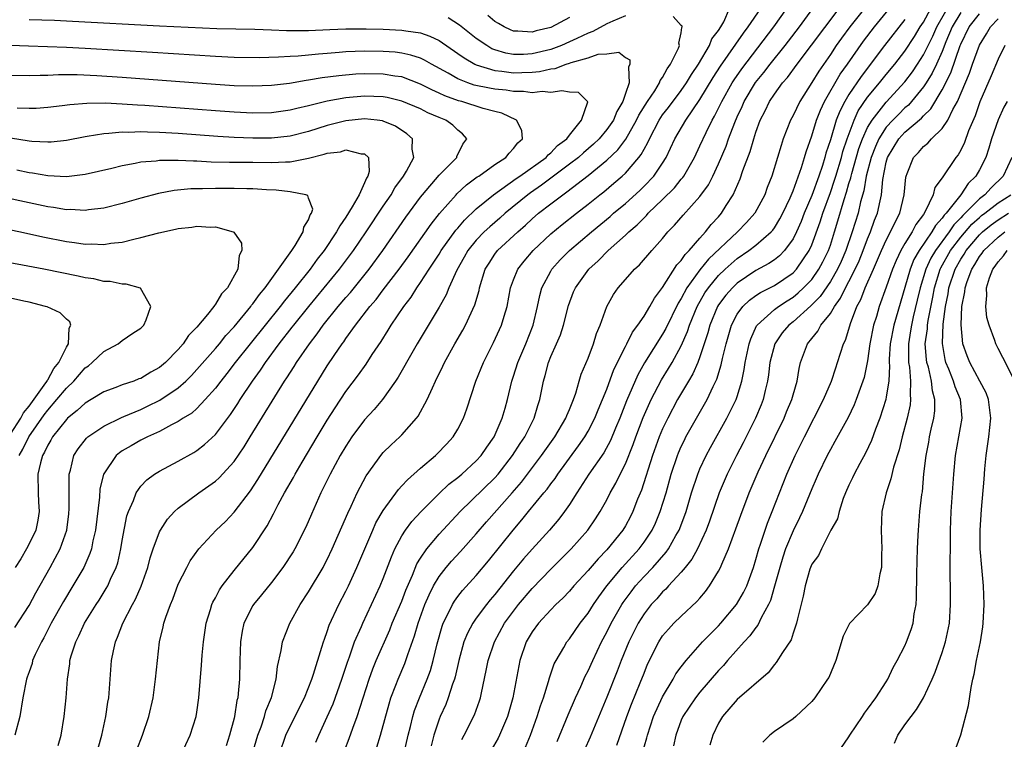
# Model space of a CAD drawing. Units: inches. Extents: x 2628000 to 2631000, y 1497000 to 1500000.
# Drawn here: x 2629738 to 2629844, y 1498283 to 1498360 of the extents above; entities that cross this region are included whole.
import ezdxf

# ---------------------------------------------------------------- set-up
doc = ezdxf.new("R2010")
doc.units = ezdxf.units.IN
doc.header["$MEASUREMENT"] = 0
doc.layers.add('LD26281497_2ft', color=224, linetype='Continuous')

msp = doc.modelspace()

# ---------------------------------------------------------------- linework, layer by layer
at = {"layer": 'LD26281497_2ft'}
for points, elevation in [([(2629829.7, 1498362.3), (2629827.1, 1498359), (2629826.21, 1498357.8), (2629825.64, 1498357), (2629825, 1498356.04), (2629823.75, 1498354.25), (2629823, 1498353.04), (2629821.71, 1498351), (2629821, 1498349.5), (2629820.73, 1498349), (2629819.95, 1498347), (2629819.71, 1498346.29), (2629819.34, 1498345), (2629818.73, 1498343), (2629818.23, 1498341.77), (2629817.95, 1498341), (2629816.89, 1498339), (2629816, 1498338), (2629815.04, 1498337), (2629811.93, 1498334.07), (2629811, 1498332.93), (2629809.6, 1498331), (2629809, 1498329.87), (2629808.67, 1498329.34), (2629807.35, 1498326.65), (2629807, 1498326.02), (2629805.05, 1498322.95), (2629804.34, 1498321.66), (2629803.13, 1498318.87), (2629802.39, 1498317), (2629801.93, 1498315.93), (2629801.39, 1498314.61), (2629800.69, 1498313.31), (2629799.08, 1498311), (2629797.78, 1498309), (2629797, 1498307.76), (2629796.47, 1498307), (2629795.84, 1498306.16), (2629794.84, 1498305), (2629793, 1498302.97), (2629792.08, 1498301.92), (2629791, 1498300.62), (2629789, 1498298.09), (2629788.49, 1498297.51), (2629788.09, 1498297), (2629787, 1498295.55), (2629786.61, 1498295), (2629786.05, 1498293.95), (2629785.67, 1498293), (2629785.12, 1498291), (2629784.74, 1498289.26), (2629784.66, 1498289), (2629784.45, 1498288.45), (2629783.99, 1498287), (2629783.71, 1498286.29), (2629783.11, 1498285), (2629783, 1498284.72), (2629782.44, 1498283), (2629782.16, 1498281.84)], 8208), ([(2629795.69, 1498282.31), (2629796.84, 1498285.16), (2629797.65, 1498287), (2629798.2, 1498288.2), (2629798.69, 1498289.31), (2629799, 1498289.9), (2629799.49, 1498291), (2629800.44, 1498293), (2629801, 1498294.03), (2629801.46, 1498295), (2629802.61, 1498297), (2629802.77, 1498297.23), (2629803.61, 1498298.39), (2629804.1, 1498299), (2629805, 1498300.01), (2629805.95, 1498301), (2629807.38, 1498302.62), (2629807.63, 1498303), (2629808.42, 1498304.41), (2629808.76, 1498305), (2629809.38, 1498306.62), (2629809.51, 1498307), (2629810.11, 1498309), (2629810.77, 1498311), (2629811, 1498311.56), (2629811.67, 1498313), (2629812.14, 1498313.86), (2629813.9, 1498317), (2629814.89, 1498319), (2629815, 1498319.34), (2629815.5, 1498321), (2629815.76, 1498322.24), (2629815.87, 1498323), (2629816.29, 1498325), (2629816.46, 1498325.54), (2629817.09, 1498326.91), (2629817.16, 1498327), (2629819, 1498328.67), (2629819.43, 1498329), (2629820.38, 1498329.62), (2629821, 1498330), (2629821.55, 1498330.45), (2629822.13, 1498331), (2629823, 1498331.9), (2629823.78, 1498333), (2629824.2, 1498333.8), (2629824.79, 1498335), (2629825, 1498335.59), (2629825.46, 1498337), (2629825.82, 1498338.18), (2629826.48, 1498340.48), (2629826.74, 1498341.26), (2629827, 1498342.2), (2629827.19, 1498342.81), (2629827.22, 1498343), (2629827.29, 1498343.29), (2629828.06, 1498345.94), (2629828.45, 1498347), (2629829, 1498348.2), (2629829.47, 1498349), (2629831, 1498350.92), (2629833, 1498353.11), (2629833.81, 1498354.19), (2629834.36, 1498355), (2629835, 1498356), (2629835.99, 1498358.01), (2629836.42, 1498359), (2629838.07, 1498361.93)], 8216), ([(2629765.88, 1498281), (2629766.56, 1498283), (2629767, 1498283.95), (2629768.54, 1498287), (2629769.35, 1498289), (2629769.54, 1498289.54), (2629770.43, 1498292.43), (2629770.58, 1498293), (2629770.69, 1498293.31), (2629771, 1498294.13), (2629771.21, 1498294.79), (2629772.23, 1498297), (2629773, 1498298.45), (2629773.27, 1498299), (2629774.18, 1498301), (2629775.89, 1498305), (2629776.23, 1498305.77), (2629777, 1498307.12), (2629778.63, 1498309.37), (2629779, 1498309.74), (2629779.6, 1498310.4), (2629781, 1498311.63), (2629782.62, 1498313), (2629782.81, 1498313.19), (2629783.79, 1498314.21), (2629784.52, 1498315), (2629785, 1498315.82), (2629785.61, 1498317), (2629785.99, 1498318.01), (2629786.93, 1498321), (2629787.76, 1498323), (2629788.85, 1498325.15), (2629789.7, 1498327), (2629789.97, 1498327.97), (2629790.3, 1498329), (2629790.68, 1498331), (2629791, 1498331.86), (2629791.45, 1498333), (2629792.13, 1498333.87), (2629793.11, 1498335), (2629795, 1498336.79), (2629796.21, 1498337.79), (2629797.74, 1498339), (2629799, 1498339.97), (2629800.27, 1498341), (2629800.68, 1498341.32), (2629801.77, 1498342.23), (2629802.67, 1498343), (2629803, 1498343.31), (2629804.46, 1498345), (2629804.7, 1498345.3), (2629805, 1498345.9), (2629805.4, 1498346.6), (2629805.57, 1498347), (2629806.62, 1498349), (2629807, 1498349.57), (2629807.63, 1498350.37), (2629809, 1498352.19), (2629809.56, 1498353), (2629810.09, 1498353.91), (2629810.84, 1498355), (2629812.04, 1498357), (2629812.29, 1498357.71), (2629813, 1498358.64), (2629813.23, 1498359), (2629813.55, 1498359.55), (2629814.16, 1498361)], 8198), ([(2629769.76, 1498282.24), (2629770.08, 1498283), (2629771, 1498284.95), (2629771.63, 1498286.37), (2629772.58, 1498289), (2629773.17, 1498290.83), (2629773.38, 1498291.38), (2629773.93, 1498293), (2629774.67, 1498294.67), (2629774.8, 1498295), (2629775.76, 1498297), (2629776.68, 1498299), (2629777, 1498299.8), (2629777.88, 1498302.12), (2629778.27, 1498303), (2629779, 1498304.39), (2629779.39, 1498305), (2629780.07, 1498305.93), (2629781.07, 1498307), (2629783, 1498308.93), (2629784.06, 1498309.94), (2629785, 1498310.64), (2629785.43, 1498311), (2629787, 1498312.42), (2629787.53, 1498313), (2629788.11, 1498313.89), (2629788.93, 1498315), (2629789.79, 1498317), (2629790.1, 1498318.1), (2629790.33, 1498319), (2629790.82, 1498321), (2629791, 1498321.52), (2629791.46, 1498323), (2629792.31, 1498325), (2629793.1, 1498327), (2629793.57, 1498329), (2629793.81, 1498330.19), (2629794.04, 1498331), (2629795, 1498332.8), (2629795.12, 1498333), (2629796.01, 1498333.99), (2629797, 1498335), (2629799.35, 1498337), (2629801.35, 1498338.65), (2629801.73, 1498339), (2629803, 1498340.07), (2629804.54, 1498341.46), (2629805, 1498341.9), (2629806.07, 1498343), (2629807, 1498344.37), (2629807.39, 1498345), (2629808.32, 1498347), (2629809.49, 1498349), (2629811, 1498351.2), (2629812.42, 1498353.58), (2629813.2, 1498354.8), (2629815.66, 1498358.34), (2629816.18, 1498359), (2629817.52, 1498361)], 8200), ([(2629771.94, 1498279), (2629773.36, 1498282.64), (2629773.73, 1498283.73), (2629774.2, 1498285), (2629775.49, 1498289), (2629775.89, 1498290.11), (2629776.26, 1498291), (2629777.71, 1498294.29), (2629777.98, 1498295), (2629779, 1498297.36), (2629779.45, 1498298.55), (2629780.15, 1498300.15), (2629780.63, 1498301.37), (2629781, 1498301.99), (2629781.67, 1498303), (2629783, 1498304.55), (2629785.27, 1498307), (2629789, 1498310.61), (2629789.34, 1498311), (2629790.9, 1498313), (2629791.72, 1498314.28), (2629792.21, 1498315), (2629793.22, 1498317), (2629793.61, 1498318.39), (2629793.82, 1498319), (2629794.2, 1498321), (2629794.39, 1498321.61), (2629794.74, 1498323), (2629795, 1498323.65), (2629795.61, 1498325), (2629796.03, 1498325.97), (2629796.36, 1498327), (2629796.89, 1498329.11), (2629797.44, 1498330.56), (2629797.63, 1498331), (2629799.09, 1498333), (2629800.09, 1498333.91), (2629801.15, 1498335), (2629803, 1498336.65), (2629803.37, 1498337), (2629804.25, 1498337.75), (2629805, 1498338.52), (2629805.25, 1498338.75), (2629805.46, 1498339), (2629807, 1498340.48), (2629808.26, 1498341.74), (2629809, 1498342.66), (2629809.16, 1498342.84), (2629809.27, 1498343), (2629810.4, 1498345), (2629811, 1498346.23), (2629811.66, 1498347.66), (2629812.33, 1498349), (2629812.58, 1498349.42), (2629813.34, 1498351), (2629814.47, 1498353), (2629814.67, 1498353.33), (2629815.49, 1498354.51), (2629818.94, 1498359), (2629820.32, 1498361)], 8202), ([(2629776.31, 1498281.69), (2629776.7, 1498283), (2629777.63, 1498286.37), (2629777.83, 1498287), (2629778.37, 1498288.37), (2629778.6, 1498289), (2629779.32, 1498290.68), (2629779.45, 1498291), (2629779.64, 1498291.64), (2629780.36, 1498293.64), (2629780.74, 1498295), (2629781.49, 1498297), (2629781.94, 1498298.06), (2629782.41, 1498299), (2629783, 1498300.03), (2629783.75, 1498301), (2629784.33, 1498301.67), (2629785.3, 1498302.7), (2629787, 1498304.6), (2629788.1, 1498305.9), (2629790.84, 1498309), (2629791.84, 1498310.16), (2629794.01, 1498313), (2629795.42, 1498315), (2629796.62, 1498317), (2629796.71, 1498317.29), (2629797, 1498317.94), (2629797.43, 1498319), (2629797.68, 1498319.68), (2629798.05, 1498321), (2629798.27, 1498321.73), (2629799, 1498323.46), (2629799.58, 1498325), (2629799.91, 1498326.09), (2629800.28, 1498327), (2629801, 1498329), (2629801.73, 1498330.27), (2629802.24, 1498331), (2629803, 1498331.88), (2629803.99, 1498333), (2629804.53, 1498333.47), (2629805.84, 1498335), (2629807, 1498336.3), (2629807.57, 1498337), (2629808.28, 1498337.72), (2629809.19, 1498338.81), (2629811, 1498340.79), (2629811.93, 1498342.07), (2629812.39, 1498343), (2629813, 1498344.32), (2629813.8, 1498346.2), (2629814.08, 1498347), (2629814.73, 1498348.73), (2629815, 1498349.36), (2629815.52, 1498350.48), (2629815.75, 1498351), (2629816.97, 1498353.03), (2629817.87, 1498354.13), (2629818.54, 1498355), (2629820.16, 1498357), (2629820.52, 1498357.48), (2629821.68, 1498359), (2629823.12, 1498361)], 8204), ([(2629779, 1498279.98), (2629779.68, 1498283), (2629779.93, 1498283.93), (2629780.2, 1498285), (2629780.38, 1498285.62), (2629780.91, 1498287), (2629781.73, 1498289), (2629782.07, 1498289.93), (2629782.37, 1498291), (2629782.79, 1498292.79), (2629783.32, 1498294.68), (2629783.44, 1498295), (2629783.92, 1498295.92), (2629784.43, 1498297), (2629784.64, 1498297.36), (2629785, 1498297.86), (2629785.5, 1498298.5), (2629787, 1498300.14), (2629788.31, 1498301.69), (2629790.96, 1498305), (2629791.9, 1498306.1), (2629792.61, 1498307), (2629794.23, 1498309), (2629794.59, 1498309.41), (2629795, 1498309.98), (2629795.45, 1498310.55), (2629795.74, 1498311), (2629797.97, 1498314.03), (2629798.64, 1498315), (2629799, 1498315.61), (2629799.72, 1498317), (2629800.08, 1498317.92), (2629800.55, 1498319), (2629801, 1498320.14), (2629801.77, 1498322.23), (2629803, 1498324.69), (2629803.17, 1498325), (2629803.76, 1498326.24), (2629804.35, 1498327), (2629805, 1498327.97), (2629805.62, 1498329), (2629806.11, 1498329.89), (2629807, 1498331.05), (2629808.53, 1498333.47), (2629809, 1498333.95), (2629809.41, 1498334.59), (2629809.84, 1498335), (2629811, 1498336.34), (2629811.6, 1498337), (2629812.21, 1498337.79), (2629813, 1498338.63), (2629813.32, 1498339), (2629813.83, 1498339.83), (2629814.57, 1498341), (2629815.31, 1498342.69), (2629815.61, 1498343.61), (2629816.38, 1498345.62), (2629816.77, 1498347), (2629817, 1498347.7), (2629817.48, 1498349), (2629818, 1498350), (2629818.47, 1498351), (2629819, 1498351.79), (2629819.88, 1498353), (2629820.41, 1498353.59), (2629821.43, 1498355), (2629825.94, 1498361)], 8206), ([(2629803, 1498360.18), (2629801.64, 1498359.64), (2629801, 1498359.35), (2629799.49, 1498358.51), (2629799, 1498358.35), (2629797.77, 1498357.77), (2629797, 1498357.39), (2629796.15, 1498357), (2629795, 1498356.57), (2629793, 1498356.1), (2629792.06, 1498356.06), (2629791, 1498356.06), (2629790.18, 1498356.18), (2629789, 1498356.55), (2629788.67, 1498356.67), (2629788.11, 1498357), (2629787, 1498357.77), (2629785.2, 1498359.2), (2629783.98, 1498359.98)], 8196), ([(2629785.46, 1498282.54), (2629785.71, 1498283), (2629786.82, 1498285.18), (2629787.34, 1498286.66), (2629787.44, 1498287), (2629787.54, 1498287.54), (2629788.07, 1498289.93), (2629788.27, 1498291), (2629788.94, 1498293), (2629790.04, 1498295), (2629791, 1498296.31), (2629791.54, 1498297), (2629793, 1498298.74), (2629795, 1498300.81), (2629796.1, 1498301.9), (2629797.18, 1498303), (2629798.97, 1498305), (2629799.8, 1498306.2), (2629800.31, 1498307), (2629801, 1498308.25), (2629801.37, 1498309), (2629801.98, 1498310.03), (2629802.43, 1498311), (2629803, 1498312.1), (2629803.83, 1498314.17), (2629804.12, 1498315), (2629804.92, 1498317.08), (2629805.78, 1498319), (2629806.88, 1498321.12), (2629807.64, 1498322.36), (2629808.02, 1498323), (2629809, 1498324.77), (2629809.68, 1498326.32), (2629809.88, 1498327), (2629810.71, 1498329), (2629811.54, 1498330.46), (2629811.91, 1498331), (2629813, 1498332.31), (2629813.72, 1498333), (2629815, 1498334.15), (2629816.25, 1498335), (2629817, 1498335.59), (2629818.64, 1498337), (2629818.81, 1498337.19), (2629819, 1498337.45), (2629819.59, 1498338.41), (2629819.89, 1498339), (2629820.68, 1498340.68), (2629821, 1498341.42), (2629821.9, 1498343.9), (2629822.23, 1498345), (2629822.39, 1498345.61), (2629823, 1498347.33), (2629823.52, 1498349), (2629823.93, 1498350.07), (2629824.37, 1498351), (2629826.07, 1498353.93), (2629826.83, 1498355), (2629828.54, 1498357.46), (2629829.73, 1498359), (2629831.35, 1498361)], 8210), ([(2629797, 1498360.02), (2629795, 1498358.96), (2629793.42, 1498358.58), (2629793, 1498358.44), (2629791.44, 1498358.56), (2629791, 1498358.56), (2629790.68, 1498358.68), (2629790, 1498359), (2629789.39, 1498359.39), (2629789, 1498359.58), (2629788.24, 1498360.24)], 8198), ([(2629792.29, 1498281.71), (2629792.81, 1498283), (2629793.54, 1498285), (2629793.87, 1498286.13), (2629794.2, 1498287), (2629794.76, 1498288.76), (2629794.86, 1498289.14), (2629795.37, 1498290.63), (2629795.56, 1498291), (2629796.4, 1498292.4), (2629796.73, 1498293), (2629797, 1498293.32), (2629798.16, 1498295), (2629799, 1498296.08), (2629799.57, 1498297), (2629800.15, 1498297.85), (2629801.01, 1498299), (2629802.66, 1498301), (2629804.47, 1498303), (2629805, 1498303.71), (2629805.88, 1498305), (2629806.24, 1498305.76), (2629806.75, 1498307), (2629807.36, 1498309), (2629807.92, 1498311), (2629808.58, 1498313), (2629808.7, 1498313.3), (2629809, 1498313.99), (2629809.33, 1498314.67), (2629809.5, 1498315), (2629811.5, 1498318.5), (2629811.77, 1498319), (2629812.42, 1498320.42), (2629812.81, 1498321.19), (2629813.28, 1498322.72), (2629813.42, 1498323.42), (2629813.8, 1498325), (2629814.39, 1498327), (2629815, 1498328.16), (2629815.6, 1498329), (2629816.32, 1498329.68), (2629817, 1498330.18), (2629817.49, 1498330.51), (2629819, 1498331.27), (2629821, 1498332.62), (2629821.37, 1498333), (2629822.12, 1498334.12), (2629822.73, 1498335), (2629823, 1498335.6), (2629823.9, 1498338.1), (2629824.18, 1498339), (2629825, 1498341.25), (2629825.45, 1498342.55), (2629825.57, 1498343), (2629826.18, 1498345), (2629826.35, 1498345.65), (2629826.8, 1498347), (2629827.54, 1498349), (2629828, 1498350), (2629829, 1498351.45), (2629830.29, 1498353), (2629831, 1498353.89), (2629831.92, 1498355), (2629833, 1498356.4), (2629834.03, 1498357.97), (2629834.65, 1498359), (2629835, 1498359.52), (2629835.8, 1498361)], 8214), ([(2629839, 1498360.55), (2629838.08, 1498359), (2629837.41, 1498357.41), (2629837, 1498356.38), (2629836.38, 1498355), (2629835.94, 1498354.06), (2629835.28, 1498353), (2629835, 1498352.57), (2629833.71, 1498351), (2629833.38, 1498350.62), (2629833, 1498350.31), (2629832.34, 1498349.66), (2629831.69, 1498349), (2629831, 1498348.25), (2629830.2, 1498347), (2629829.83, 1498346.17), (2629829.37, 1498345), (2629828.84, 1498343), (2629828.58, 1498341.42), (2629828.24, 1498340.24), (2629827.97, 1498339), (2629827.35, 1498337), (2629826.67, 1498335), (2629826.16, 1498333.84), (2629825.78, 1498333), (2629825, 1498331.68), (2629823.91, 1498330.09), (2629822.92, 1498329.08), (2629821, 1498327.36), (2629820.54, 1498327), (2629819.84, 1498326.16), (2629819.04, 1498325), (2629818.52, 1498323), (2629818.35, 1498321.65), (2629818.25, 1498321), (2629818, 1498320), (2629817.78, 1498319), (2629817.57, 1498318.43), (2629816.97, 1498317), (2629815.64, 1498314.36), (2629814.93, 1498313), (2629813.92, 1498311), (2629813.06, 1498309), (2629812.03, 1498305.97), (2629811.66, 1498305), (2629810.73, 1498303), (2629810.13, 1498301.87), (2629809.43, 1498301), (2629809, 1498300.48), (2629807.63, 1498299), (2629807.34, 1498298.66), (2629807, 1498298.37), (2629806.36, 1498297.64), (2629805.78, 1498297), (2629805, 1498296.01), (2629804.36, 1498295), (2629803.37, 1498293), (2629802.56, 1498291), (2629802.13, 1498289.87), (2629801, 1498287.06), (2629799.21, 1498282.79), (2629798.6, 1498281.4)], 8218), ([(2629802.08, 1498281.92), (2629803.16, 1498285), (2629803.67, 1498286.33), (2629804.59, 1498288.59), (2629805, 1498289.66), (2629805.39, 1498290.61), (2629806.58, 1498293), (2629807, 1498293.66), (2629807.62, 1498294.38), (2629808.21, 1498295), (2629809, 1498295.77), (2629810.68, 1498297.32), (2629811, 1498297.71), (2629811.59, 1498298.41), (2629812.04, 1498299), (2629813, 1498300.59), (2629813.21, 1498301), (2629813.34, 1498301.34), (2629814.08, 1498303), (2629814.87, 1498305.13), (2629815.38, 1498306.62), (2629816.27, 1498309), (2629817.24, 1498311.24), (2629818.07, 1498313), (2629820.04, 1498317), (2629820.31, 1498317.69), (2629820.87, 1498319), (2629821, 1498319.52), (2629821.43, 1498321), (2629821.64, 1498322.36), (2629821.79, 1498323), (2629822.53, 1498325), (2629823, 1498325.58), (2629823.66, 1498326.34), (2629823.99, 1498327), (2629825, 1498328.26), (2629825.43, 1498329), (2629826.1, 1498329.9), (2629826.62, 1498331), (2629827, 1498331.69), (2629827.68, 1498333), (2629828.09, 1498333.91), (2629828.53, 1498335), (2629829, 1498336.27), (2629829.31, 1498337), (2629829.75, 1498338.25), (2629830.06, 1498339), (2629830.33, 1498340.33), (2629830.49, 1498341), (2629830.62, 1498342.62), (2629831, 1498344.48), (2629831.14, 1498345), (2629832.36, 1498347), (2629833, 1498347.7), (2629834.78, 1498349.22), (2629835, 1498349.48), (2629835.78, 1498350.22), (2629837, 1498352.24), (2629837.92, 1498354.08), (2629838.93, 1498357), (2629839, 1498357.16), (2629839.89, 1498359), (2629841, 1498360.42)], 8220), ([(2629739, 1498359.82), (2629741.73, 1498359.73), (2629743.64, 1498359.64), (2629753, 1498359.14), (2629759.15, 1498358.85), (2629763.22, 1498358.78), (2629765, 1498358.71), (2629766.62, 1498358.62), (2629767.36, 1498358.64), (2629769, 1498358.63), (2629771.26, 1498358.74), (2629773, 1498358.81), (2629775.19, 1498358.81), (2629777, 1498358.77), (2629779, 1498358.67), (2629779.42, 1498358.58), (2629781, 1498358.36), (2629782.02, 1498358.02), (2629783, 1498357.54), (2629785, 1498356.17), (2629785.68, 1498355.68), (2629786.85, 1498355), (2629787, 1498354.93), (2629789, 1498354.32), (2629789.74, 1498354.26), (2629791, 1498354.09), (2629791.9, 1498354.1), (2629793, 1498354.15), (2629793.78, 1498354.22), (2629795, 1498354.5), (2629795.45, 1498354.55), (2629796.65, 1498355), (2629797, 1498355.11), (2629797.19, 1498355.19), (2629799, 1498355.7), (2629800.07, 1498356.07), (2629801, 1498356.12), (2629802.28, 1498356.28), (2629803, 1498355.72), (2629803.46, 1498355.46), (2629803.49, 1498355), (2629803.32, 1498354.68), (2629803.39, 1498353), (2629803, 1498351.86), (2629802.74, 1498351), (2629802.08, 1498349.92), (2629801.72, 1498349), (2629801, 1498347.98), (2629800.18, 1498347), (2629799.59, 1498346.41), (2629798.5, 1498345.5), (2629797.95, 1498345), (2629797, 1498344.26), (2629795.13, 1498342.87), (2629793.98, 1498342.02), (2629792.8, 1498341.2), (2629792.53, 1498341), (2629790.09, 1498339), (2629789.52, 1498338.48), (2629788.44, 1498337.56), (2629787.85, 1498337), (2629787, 1498336.13), (2629786.08, 1498335), (2629785.7, 1498334.3), (2629784.89, 1498332.89), (2629784.05, 1498331), (2629783.75, 1498330.25), (2629783, 1498328.93), (2629780.66, 1498325), (2629779.5, 1498323), (2629779.33, 1498322.67), (2629778.6, 1498321.4), (2629778.34, 1498321), (2629776.92, 1498319), (2629776.04, 1498317.96), (2629775, 1498316.84), (2629773.65, 1498315), (2629773, 1498314.01), (2629772.4, 1498313), (2629771.31, 1498311), (2629770.32, 1498309), (2629769.29, 1498306.71), (2629768.69, 1498305.31), (2629767.52, 1498303), (2629767.33, 1498302.67), (2629766.23, 1498301), (2629765, 1498299.37), (2629763.95, 1498298.05), (2629763.07, 1498297), (2629763, 1498296.89), (2629762.05, 1498295), (2629761.86, 1498294.14), (2629761.68, 1498293), (2629761.61, 1498291), (2629761.57, 1498289), (2629761.45, 1498287.45), (2629761.39, 1498287), (2629761.3, 1498286.7), (2629761.04, 1498285), (2629761, 1498284.83), (2629760.51, 1498283), (2629760.14, 1498281.86)], 8194), ([(2629762.38, 1498279), (2629763.54, 1498283), (2629763.89, 1498283.89), (2629764.26, 1498285), (2629764.41, 1498285.59), (2629765.02, 1498287.02), (2629765.53, 1498289), (2629765.65, 1498290.35), (2629766.06, 1498292.06), (2629766.2, 1498293), (2629766.99, 1498295), (2629768.08, 1498297), (2629769, 1498298.39), (2629770.56, 1498301), (2629770.71, 1498301.29), (2629771, 1498301.85), (2629771.54, 1498303), (2629773.2, 1498306.8), (2629773.57, 1498307.57), (2629774.22, 1498309), (2629775.17, 1498310.83), (2629776.84, 1498313.16), (2629777, 1498313.33), (2629777.85, 1498314.15), (2629778.79, 1498315), (2629779, 1498315.21), (2629780.59, 1498317), (2629780.77, 1498317.23), (2629781.72, 1498319), (2629782.28, 1498320.28), (2629782.62, 1498321), (2629783.41, 1498322.59), (2629783.6, 1498323), (2629784.7, 1498325), (2629785.55, 1498326.45), (2629785.84, 1498327), (2629786.84, 1498329.16), (2629787.29, 1498330.71), (2629787.34, 1498331), (2629787.96, 1498333), (2629788.36, 1498333.64), (2629789, 1498334.62), (2629789.29, 1498335), (2629791.45, 1498337), (2629792.27, 1498337.73), (2629793, 1498338.41), (2629793.68, 1498339), (2629795, 1498340.03), (2629796.27, 1498341), (2629796.71, 1498341.29), (2629799, 1498343.07), (2629801, 1498344.7), (2629802.18, 1498345.82), (2629803.03, 1498346.97), (2629804.2, 1498349), (2629804.46, 1498349.55), (2629805.37, 1498351), (2629806.15, 1498352.15), (2629806.67, 1498353), (2629806.75, 1498353.25), (2629807, 1498353.59), (2629807.48, 1498354.52), (2629807.85, 1498355), (2629808.71, 1498356.71), (2629808.8, 1498357), (2629808.74, 1498357.26), (2629809, 1498358.38), (2629809.06, 1498358.94), (2629809.1, 1498359), (2629809.09, 1498359.09), (2629809, 1498359.16), (2629808.12, 1498360.12)], 8196), ([(2629833, 1498359.79), (2629830.82, 1498357), (2629828.31, 1498353.69), (2629827, 1498351.75), (2629826.55, 1498351), (2629826.02, 1498349.98), (2629825.64, 1498349), (2629825, 1498346.9), (2629824.53, 1498345.47), (2629824.41, 1498345), (2629824.15, 1498344.15), (2629823.76, 1498343), (2629823, 1498340.91), (2629822.2, 1498339), (2629821.87, 1498338.13), (2629821.37, 1498337), (2629821, 1498336.26), (2629820.07, 1498335), (2629819.55, 1498334.45), (2629819, 1498334.02), (2629818.4, 1498333.6), (2629817, 1498332.85), (2629815, 1498331.5), (2629814.48, 1498331), (2629813.79, 1498330.21), (2629813, 1498329.16), (2629812.9, 1498329), (2629812.06, 1498327), (2629811.84, 1498326.16), (2629811, 1498323.59), (2629810.77, 1498323), (2629810.23, 1498321.77), (2629809.77, 1498321), (2629808.61, 1498319), (2629807.55, 1498317), (2629807, 1498315.86), (2629806.64, 1498315), (2629805.92, 1498313), (2629804.72, 1498309.28), (2629804.31, 1498308.31), (2629803.81, 1498307), (2629803.54, 1498306.46), (2629803, 1498305.47), (2629802.71, 1498305), (2629801, 1498302.89), (2629800.07, 1498301.93), (2629799, 1498300.66), (2629797.47, 1498299), (2629797, 1498298.44), (2629796.29, 1498297.71), (2629795.55, 1498297), (2629795, 1498296.45), (2629793.66, 1498295), (2629793, 1498294.09), (2629792.36, 1498293), (2629791.68, 1498291), (2629791.56, 1498290.44), (2629790.92, 1498287), (2629790.35, 1498285), (2629789.49, 1498283), (2629789.33, 1498282.67), (2629788.61, 1498281.39)], 8212), ([(2629804.79, 1498281), (2629805.3, 1498282.7), (2629805.36, 1498283), (2629806.03, 1498285), (2629807, 1498287.11), (2629808.13, 1498289), (2629808.43, 1498289.57), (2629809, 1498290.34), (2629809.51, 1498291), (2629811.29, 1498293), (2629812.12, 1498293.88), (2629813, 1498294.74), (2629813.24, 1498295), (2629814.93, 1498297), (2629815.69, 1498298.31), (2629816.02, 1498299), (2629816.74, 1498301), (2629817, 1498301.83), (2629817.31, 1498303), (2629817.5, 1498303.5), (2629818.25, 1498305.75), (2629818.77, 1498307), (2629819.54, 1498309), (2629820.34, 1498311), (2629821.23, 1498313), (2629822.22, 1498315), (2629824.27, 1498319), (2629825.12, 1498321), (2629825.57, 1498322.43), (2629825.78, 1498323), (2629826.42, 1498325), (2629826.63, 1498325.37), (2629827, 1498326.56), (2629827.17, 1498327.17), (2629827.85, 1498329), (2629828.26, 1498329.74), (2629828.73, 1498331), (2629829.64, 1498333), (2629830.5, 1498335), (2629831, 1498336.11), (2629831.47, 1498337), (2629831.94, 1498338.06), (2629832.46, 1498339), (2629832.94, 1498341), (2629833.11, 1498342.89), (2629833.15, 1498343), (2629833.26, 1498343.26), (2629833.92, 1498345), (2629834.46, 1498345.54), (2629835, 1498346.17), (2629835.46, 1498346.54), (2629835.86, 1498347), (2629837, 1498348.1), (2629837.6, 1498349), (2629838.15, 1498350.15), (2629838.63, 1498351), (2629839.94, 1498354.06), (2629840.27, 1498355), (2629841, 1498357.04), (2629841.75, 1498358.25), (2629842.2, 1498359), (2629843, 1498359.87)], 8222), ([(2629755.37, 1498281), (2629756.3, 1498283), (2629756.93, 1498285), (2629757, 1498285.47), (2629757.21, 1498287), (2629757.5, 1498290.5), (2629757.57, 1498291.57), (2629757.7, 1498293), (2629757.99, 1498295), (2629758.47, 1498296.47), (2629758.62, 1498297), (2629758.73, 1498297.27), (2629759, 1498297.73), (2629759.42, 1498298.58), (2629759.73, 1498299), (2629761, 1498300.66), (2629763, 1498303.13), (2629764.54, 1498305.46), (2629765.24, 1498306.76), (2629765.73, 1498307.73), (2629766.42, 1498309), (2629767.36, 1498310.64), (2629767.54, 1498311), (2629768.3, 1498312.3), (2629769.92, 1498315), (2629771, 1498316.79), (2629771.86, 1498318.14), (2629773, 1498319.86), (2629774.35, 1498321.65), (2629775.18, 1498322.82), (2629775.83, 1498323.83), (2629776.77, 1498325.23), (2629777.55, 1498326.45), (2629777.87, 1498327), (2629779.22, 1498329), (2629779.99, 1498330.01), (2629780.61, 1498331), (2629781, 1498331.56), (2629781.92, 1498333), (2629783, 1498334.62), (2629783.23, 1498335), (2629784.81, 1498337.19), (2629785, 1498337.4), (2629785.72, 1498338.28), (2629787, 1498339.48), (2629788.83, 1498341), (2629791.27, 1498342.73), (2629791.68, 1498343), (2629794.48, 1498345), (2629794.71, 1498345.29), (2629795, 1498345.5), (2629795.73, 1498346.27), (2629796.73, 1498347), (2629797, 1498347.38), (2629798.3, 1498349), (2629798.96, 1498350.96), (2629798.95, 1498351), (2629797.98, 1498351.98), (2629797, 1498352), (2629796.16, 1498352.16), (2629795, 1498351.96), (2629794.06, 1498352.06), (2629793, 1498351.93), (2629792.08, 1498352.08), (2629791, 1498352.07), (2629790.21, 1498352.21), (2629789, 1498352.31), (2629788.42, 1498352.42), (2629786.77, 1498352.77), (2629786.1, 1498353), (2629785, 1498353.43), (2629783.97, 1498354.03), (2629782.18, 1498355), (2629781.44, 1498355.44), (2629781, 1498355.64), (2629779.98, 1498355.98), (2629779, 1498356.2), (2629778.28, 1498356.28), (2629777, 1498356.38), (2629775, 1498356.41), (2629773, 1498356.33), (2629772.26, 1498356.26), (2629771, 1498356.17), (2629770.07, 1498356.07), (2629769, 1498355.99), (2629767.88, 1498355.88), (2629767, 1498355.84), (2629765.75, 1498355.75), (2629763.69, 1498355.69), (2629761, 1498355.72), (2629759, 1498355.82), (2629752.25, 1498356.25), (2629745, 1498356.69), (2629743, 1498356.8), (2629738.94, 1498356.94), (2629737, 1498357.02)], 8192), ([(2629843.71, 1498357), (2629843, 1498355.53), (2629842.26, 1498353.74), (2629841.05, 1498350.95), (2629840.53, 1498349.47), (2629839.84, 1498347.84), (2629839.4, 1498346.6), (2629839, 1498345.78), (2629838.72, 1498345.28), (2629838.48, 1498345), (2629837, 1498342.82), (2629836.23, 1498341.77), (2629836.04, 1498341), (2629835.19, 1498339.19), (2629835, 1498338.89), (2629834.19, 1498337.81), (2629833.79, 1498337), (2629833, 1498335.76), (2629832.56, 1498335), (2629832.05, 1498333.95), (2629831.66, 1498333), (2629831, 1498331.07), (2629830.25, 1498329), (2629829.94, 1498327.94), (2629829.64, 1498327), (2629829.25, 1498325), (2629829, 1498323.18), (2629828.62, 1498321.38), (2629828.5, 1498321), (2629828.19, 1498320.19), (2629827.78, 1498319), (2629827.56, 1498318.44), (2629826.9, 1498317.1), (2629825.49, 1498314.51), (2629825, 1498313.66), (2629824.66, 1498313), (2629823.69, 1498311), (2629823.49, 1498310.51), (2629823, 1498309.42), (2629822, 1498307), (2629821.69, 1498306.31), (2629821, 1498304.93), (2629820.19, 1498303), (2629819.89, 1498302.11), (2629819.56, 1498301), (2629819.02, 1498298.98), (2629818.57, 1498297.43), (2629818.37, 1498297), (2629817.57, 1498295.57), (2629817.21, 1498294.79), (2629817, 1498294.55), (2629816.36, 1498293.64), (2629815.74, 1498293), (2629813.97, 1498291), (2629813.53, 1498290.47), (2629813, 1498289.93), (2629811, 1498287.61), (2629810.53, 1498287), (2629809.18, 1498285), (2629809, 1498284.6), (2629808.4, 1498283), (2629808.17, 1498281.83)], 8224), ([(2629750.57, 1498281.43), (2629751.15, 1498283), (2629751.83, 1498285), (2629752.32, 1498287), (2629752.58, 1498289), (2629752.76, 1498291), (2629753, 1498293), (2629753.39, 1498294.61), (2629753.46, 1498295), (2629753.67, 1498295.67), (2629754.16, 1498297), (2629754.41, 1498297.59), (2629755, 1498299.18), (2629755.91, 1498301), (2629756.3, 1498301.7), (2629757.23, 1498303), (2629759.09, 1498305), (2629760.06, 1498305.94), (2629761, 1498306.91), (2629762.77, 1498309.23), (2629763.56, 1498310.44), (2629769.98, 1498321), (2629771, 1498322.64), (2629771.73, 1498323.73), (2629772.6, 1498325), (2629772.78, 1498325.22), (2629773, 1498325.56), (2629774.04, 1498327), (2629775.57, 1498329), (2629776.24, 1498329.76), (2629777, 1498330.79), (2629778.7, 1498333), (2629779.67, 1498334.33), (2629782.15, 1498337.85), (2629783.03, 1498338.97), (2629784.82, 1498341), (2629784.91, 1498341.09), (2629785.95, 1498342.05), (2629787.1, 1498342.9), (2629787.26, 1498343), (2629789, 1498344.23), (2629790.18, 1498345), (2629790.53, 1498345.47), (2629791, 1498345.96), (2629791.44, 1498346.56), (2629791.96, 1498347), (2629791.88, 1498347.88), (2629791.31, 1498349), (2629789.74, 1498349.74), (2629789, 1498349.92), (2629787.75, 1498350.25), (2629785.43, 1498351), (2629785.09, 1498351.09), (2629783.61, 1498351.61), (2629783, 1498351.9), (2629782.24, 1498352.24), (2629781, 1498352.87), (2629779, 1498353.64), (2629778.27, 1498353.73), (2629777, 1498353.95), (2629775, 1498353.97), (2629774.07, 1498353.93), (2629772.23, 1498353.77), (2629770.45, 1498353.55), (2629769, 1498353.29), (2629768.74, 1498353.26), (2629766.93, 1498352.93), (2629765, 1498352.71), (2629763, 1498352.63), (2629761, 1498352.69), (2629759, 1498352.82), (2629749, 1498353.57), (2629746.25, 1498353.75), (2629744.15, 1498353.85), (2629742.14, 1498353.86), (2629741, 1498353.81), (2629740.19, 1498353.81), (2629739, 1498353.76), (2629737, 1498353.79)], 8190), ([(2629746.42, 1498281.58), (2629746.8, 1498283), (2629747.23, 1498285), (2629747.46, 1498286.54), (2629747.55, 1498287), (2629747.85, 1498291), (2629748.04, 1498292.04), (2629748.27, 1498293), (2629748.5, 1498293.5), (2629749.06, 1498295), (2629750.1, 1498297), (2629750.43, 1498297.57), (2629751.03, 1498298.97), (2629751.73, 1498301), (2629751.99, 1498302.01), (2629752.31, 1498303), (2629753, 1498304.82), (2629753.09, 1498305), (2629753.84, 1498306.16), (2629754.61, 1498307), (2629755, 1498307.36), (2629757.21, 1498309), (2629759, 1498310.24), (2629759.4, 1498310.6), (2629761, 1498312.37), (2629762.07, 1498313.93), (2629762.74, 1498315), (2629766.42, 1498321), (2629766.66, 1498321.34), (2629767.44, 1498322.56), (2629767.71, 1498323), (2629769.08, 1498325), (2629769.93, 1498326.07), (2629770.57, 1498327), (2629772.18, 1498329), (2629773, 1498329.96), (2629773.49, 1498330.51), (2629775.5, 1498333), (2629776.96, 1498335), (2629779.42, 1498338.58), (2629781, 1498340.73), (2629781.22, 1498341), (2629783, 1498343.08), (2629784.89, 1498345), (2629784.91, 1498345.09), (2629785.56, 1498346.44), (2629785.97, 1498347), (2629785.52, 1498347.52), (2629785, 1498347.92), (2629784.46, 1498348.46), (2629783.74, 1498349), (2629783, 1498349.29), (2629781.8, 1498349.8), (2629781, 1498350.2), (2629779, 1498351.05), (2629777.43, 1498351.43), (2629777, 1498351.5), (2629775, 1498351.57), (2629773, 1498351.39), (2629771, 1498351.04), (2629769, 1498350.54), (2629767.75, 1498350.25), (2629767, 1498350.06), (2629765, 1498349.8), (2629763, 1498349.76), (2629761, 1498349.85), (2629759, 1498349.99), (2629751.42, 1498350.58), (2629750.62, 1498350.62), (2629749, 1498350.73), (2629747.19, 1498350.81), (2629745.21, 1498350.79), (2629743.35, 1498350.65), (2629742.53, 1498350.53), (2629741, 1498350.35), (2629739.74, 1498350.26), (2629739, 1498350.25), (2629737.7, 1498350.3)], 8188), ([(2629843.97, 1498351), (2629843.62, 1498350.38), (2629843, 1498349.02), (2629842.3, 1498347), (2629842.02, 1498345.98), (2629841.68, 1498345), (2629841, 1498343.68), (2629840.61, 1498343), (2629839.8, 1498342.2), (2629838.99, 1498340.99), (2629837.42, 1498339), (2629837.21, 1498338.79), (2629837, 1498338.47), (2629836.3, 1498337.7), (2629835.91, 1498337), (2629834.53, 1498335), (2629833.97, 1498334.03), (2629833.55, 1498333), (2629833, 1498331.05), (2629831.81, 1498327), (2629831.43, 1498325), (2629831.33, 1498323.33), (2629831.33, 1498323), (2629831.36, 1498322.64), (2629831.27, 1498321), (2629831, 1498319.31), (2629830.94, 1498319), (2629830.3, 1498317), (2629829.85, 1498315.85), (2629829.4, 1498314.6), (2629828.76, 1498313.24), (2629828.16, 1498312.16), (2629827.55, 1498311), (2629827.39, 1498310.61), (2629827, 1498309.81), (2629826.64, 1498309), (2629826.39, 1498308.39), (2629825.93, 1498307), (2629825.77, 1498306.22), (2629825.06, 1498305), (2629824.04, 1498303), (2629823.73, 1498302.27), (2629823, 1498301.33), (2629822.81, 1498300.81), (2629822.3, 1498299), (2629822.08, 1498297.92), (2629821.46, 1498295.46), (2629821.37, 1498295), (2629821, 1498293.92), (2629820.78, 1498293.22), (2629819.87, 1498291.87), (2629819.2, 1498290.8), (2629819, 1498290.59), (2629818.31, 1498289.69), (2629815, 1498286.82), (2629813.41, 1498285), (2629813, 1498284.27), (2629812.38, 1498283), (2629812.07, 1498281.93)], 8226), ([(2629742.13, 1498281.87), (2629742.43, 1498283), (2629742.77, 1498285), (2629742.96, 1498287), (2629743.1, 1498289), (2629743.35, 1498290.65), (2629743.38, 1498291), (2629743.52, 1498291.52), (2629744, 1498293), (2629744.35, 1498293.65), (2629744.95, 1498295), (2629746.19, 1498297), (2629746.51, 1498297.49), (2629747.28, 1498298.72), (2629747.43, 1498299), (2629747.74, 1498299.74), (2629748.34, 1498301), (2629748.51, 1498301.49), (2629748.85, 1498303), (2629749, 1498303.9), (2629749.48, 1498306.52), (2629749.65, 1498307), (2629750.19, 1498308.19), (2629750.47, 1498309), (2629751, 1498309.73), (2629751.62, 1498310.38), (2629752.46, 1498311), (2629753, 1498311.34), (2629755, 1498312.41), (2629756.67, 1498313.33), (2629757, 1498313.54), (2629757.83, 1498314.17), (2629759, 1498315.27), (2629760.61, 1498317.39), (2629761.4, 1498318.6), (2629761.64, 1498319), (2629762.96, 1498321), (2629763.83, 1498322.17), (2629764.37, 1498323), (2629765.85, 1498325), (2629767.23, 1498326.77), (2629767.4, 1498327), (2629769.01, 1498329), (2629770.68, 1498331), (2629772.33, 1498333), (2629773.81, 1498335), (2629775.17, 1498337), (2629777, 1498339.75), (2629777.86, 1498341), (2629778.27, 1498341.73), (2629779.2, 1498343), (2629779.51, 1498343.51), (2629780.3, 1498345), (2629780.13, 1498345.87), (2629780.16, 1498347), (2629779.54, 1498347.54), (2629778.34, 1498348.34), (2629777, 1498348.9), (2629776.93, 1498348.93), (2629776.34, 1498349), (2629775, 1498349.14), (2629773, 1498348.93), (2629771, 1498348.42), (2629769, 1498347.79), (2629767, 1498347.29), (2629765, 1498347.08), (2629763, 1498347.08), (2629761, 1498347.15), (2629759.24, 1498347.24), (2629755, 1498347.55), (2629753, 1498347.68), (2629751.7, 1498347.7), (2629751, 1498347.75), (2629749.69, 1498347.69), (2629749, 1498347.72), (2629747.56, 1498347.56), (2629747, 1498347.54), (2629745.23, 1498347.23), (2629745, 1498347.21), (2629743, 1498346.81), (2629741.36, 1498346.64), (2629741, 1498346.63), (2629739.28, 1498346.72), (2629739, 1498346.75), (2629737, 1498347.07)], 8186), ([(2629737.68, 1498343.68), (2629739, 1498343.39), (2629739.35, 1498343.35), (2629741, 1498343.06), (2629743, 1498342.96), (2629745, 1498343.19), (2629747.86, 1498343.86), (2629749, 1498344.15), (2629750.38, 1498344.38), (2629751, 1498344.52), (2629752.64, 1498344.64), (2629753, 1498344.7), (2629754.69, 1498344.69), (2629755, 1498344.72), (2629756.63, 1498344.63), (2629757, 1498344.64), (2629758.54, 1498344.54), (2629760.49, 1498344.49), (2629763, 1498344.48), (2629765, 1498344.44), (2629766.53, 1498344.53), (2629767, 1498344.53), (2629769, 1498344.93), (2629770.66, 1498345.34), (2629771, 1498345.46), (2629772.41, 1498345.59), (2629773, 1498345.8), (2629774.63, 1498345.37), (2629775, 1498345.39), (2629775.42, 1498345), (2629775.49, 1498343.49), (2629775.35, 1498343), (2629775.21, 1498342.79), (2629775, 1498342.28), (2629774.41, 1498341), (2629773.69, 1498339.69), (2629773, 1498338.59), (2629772.34, 1498337.66), (2629772, 1498337), (2629770.65, 1498335), (2629769.93, 1498334.07), (2629769.16, 1498333), (2629767.56, 1498331), (2629766.4, 1498329.6), (2629765.95, 1498329), (2629762.71, 1498325), (2629761.13, 1498323), (2629760.21, 1498321.79), (2629759.56, 1498321), (2629759, 1498320.24), (2629757.9, 1498319), (2629757, 1498318.05), (2629756.45, 1498317.55), (2629755.54, 1498317), (2629755, 1498316.64), (2629754.29, 1498316.29), (2629753, 1498315.6), (2629751.7, 1498315), (2629751, 1498314.64), (2629749.95, 1498314.05), (2629749, 1498313.5), (2629748.7, 1498313.3), (2629748.34, 1498313), (2629747, 1498311.05), (2629746.98, 1498311), (2629746.6, 1498309.4), (2629746.54, 1498308.54), (2629746.12, 1498305), (2629745.85, 1498303.85), (2629745.69, 1498303), (2629745.52, 1498302.48), (2629744.86, 1498301), (2629743.69, 1498299), (2629742.68, 1498297.33), (2629741.38, 1498295), (2629740.57, 1498293.43), (2629740.31, 1498293), (2629739.66, 1498291.66), (2629739.37, 1498291), (2629739.31, 1498290.69), (2629739, 1498289.78), (2629738.8, 1498289.2), (2629738.7, 1498289), (2629738.32, 1498287), (2629738, 1498285), (2629737.48, 1498283)], 8184), ([(2629844.49, 1498345), (2629843.55, 1498343), (2629842.25, 1498341.75), (2629841.58, 1498341), (2629841, 1498340.56), (2629839.47, 1498339), (2629839.22, 1498338.78), (2629839, 1498338.52), (2629838.24, 1498337.76), (2629837.75, 1498337), (2629836.28, 1498335), (2629835.8, 1498334.2), (2629835.24, 1498333), (2629834.63, 1498331), (2629834.33, 1498329.67), (2629833.9, 1498327.9), (2629833.7, 1498327), (2629833.62, 1498326.38), (2629833.37, 1498325), (2629833.38, 1498323.38), (2629833.4, 1498323), (2629833.5, 1498322.5), (2629833.62, 1498321), (2629833.55, 1498319.55), (2629833.62, 1498319), (2629833.55, 1498318.45), (2629833.24, 1498317), (2629832.7, 1498315), (2629832.37, 1498313.63), (2629831.77, 1498311.77), (2629831.5, 1498310.5), (2629830.99, 1498309), (2629830.54, 1498307), (2629830.44, 1498305), (2629830.51, 1498303), (2629830.49, 1498302.49), (2629830.48, 1498301), (2629830.3, 1498300.3), (2629830.09, 1498299), (2629829.81, 1498298.19), (2629829, 1498296.99), (2629827.04, 1498294.96), (2629826.39, 1498293.61), (2629825.6, 1498291), (2629824.82, 1498289.18), (2629824.71, 1498289), (2629823.33, 1498287), (2629823, 1498286.62), (2629821.3, 1498285), (2629821, 1498284.75), (2629819, 1498283.39), (2629818.51, 1498283), (2629817.77, 1498282.23)], 8228), ([(2629737.45, 1498294.55), (2629739, 1498296.89), (2629739.73, 1498298.27), (2629741.27, 1498301), (2629742.32, 1498303), (2629743.03, 1498305), (2629743.26, 1498306.74), (2629743.31, 1498307.31), (2629743.28, 1498310.72), (2629743.31, 1498311), (2629743.44, 1498311.44), (2629743.81, 1498313), (2629744.27, 1498313.73), (2629745.14, 1498314.86), (2629745.3, 1498315), (2629747, 1498316.15), (2629748.92, 1498317.08), (2629749.18, 1498317.18), (2629751, 1498317.96), (2629751.71, 1498318.29), (2629753.04, 1498318.96), (2629755, 1498320.28), (2629755.81, 1498321), (2629756.41, 1498321.59), (2629757, 1498322.22), (2629759, 1498324.49), (2629759.42, 1498325), (2629760.12, 1498325.88), (2629761, 1498326.83), (2629762.79, 1498329), (2629762.87, 1498329.13), (2629763, 1498329.27), (2629763.71, 1498330.29), (2629764.32, 1498331), (2629767.18, 1498335), (2629767.56, 1498335.56), (2629768.42, 1498337), (2629768.47, 1498337.53), (2629769, 1498338.3), (2629769.18, 1498338.82), (2629769.32, 1498339), (2629769.45, 1498339.45), (2629769, 1498340.64), (2629768.92, 1498340.92), (2629768.7, 1498341), (2629767, 1498341.32), (2629765.5, 1498341.5), (2629764.48, 1498341.52), (2629763, 1498341.63), (2629762.37, 1498341.63), (2629761, 1498341.67), (2629760.33, 1498341.67), (2629759, 1498341.67), (2629757.62, 1498341.62), (2629757, 1498341.64), (2629756.37, 1498341.63), (2629754.56, 1498341.44), (2629752.89, 1498341.11), (2629751, 1498340.62), (2629749, 1498340.06), (2629747, 1498339.56), (2629745.37, 1498339.37), (2629745, 1498339.31), (2629743.4, 1498339.4), (2629743, 1498339.39), (2629741.63, 1498339.63), (2629741, 1498339.7), (2629739, 1498340.11), (2629733.33, 1498341.33)], 8182), ([(2629825.74, 1498281), (2629827, 1498282.82), (2629827.1, 1498283), (2629828.45, 1498285), (2629828.66, 1498285.34), (2629829, 1498285.77), (2629829.89, 1498287), (2629831, 1498288.7), (2629831.18, 1498289), (2629831.75, 1498290.25), (2629832.16, 1498291), (2629833, 1498292.59), (2629833.18, 1498293), (2629833.68, 1498294.32), (2629833.88, 1498295), (2629834, 1498296), (2629834.2, 1498297), (2629834.26, 1498297.74), (2629834.28, 1498300.28), (2629834.31, 1498301.69), (2629834.36, 1498303), (2629834.44, 1498304.44), (2629834.45, 1498305), (2629834.62, 1498307), (2629834.83, 1498308.83), (2629834.88, 1498309.12), (2629835.05, 1498311.05), (2629835.27, 1498313), (2629835.56, 1498314.44), (2629835.65, 1498315), (2629835.82, 1498315.82), (2629836.1, 1498317), (2629836.21, 1498317.79), (2629836.23, 1498319), (2629835.95, 1498319.95), (2629835.84, 1498321), (2629835.52, 1498322.48), (2629835.36, 1498323), (2629835.31, 1498323.31), (2629835.19, 1498325), (2629835.41, 1498326.59), (2629835.43, 1498327), (2629835.49, 1498327.49), (2629835.99, 1498330.01), (2629836.17, 1498331), (2629836.79, 1498333), (2629836.86, 1498333.14), (2629837.91, 1498335), (2629839, 1498336.43), (2629840.18, 1498337.82), (2629841, 1498338.56), (2629841.24, 1498338.76), (2629841.57, 1498339), (2629843, 1498340.12), (2629844.37, 1498341)], 8230), ([(2629831.88, 1498282.12), (2629832.23, 1498283), (2629833, 1498284.1), (2629833.66, 1498285), (2629834.26, 1498285.74), (2629835, 1498287), (2629835.93, 1498289), (2629836.26, 1498289.74), (2629837, 1498291.85), (2629837.37, 1498293), (2629837.78, 1498295), (2629837.91, 1498297), (2629837.89, 1498299), (2629837.85, 1498299.85), (2629837.86, 1498301), (2629837.85, 1498301.85), (2629837.89, 1498303), (2629837.88, 1498303.88), (2629837.91, 1498305), (2629837.98, 1498307), (2629838.26, 1498311), (2629838.45, 1498313), (2629839.14, 1498317), (2629838.98, 1498319), (2629838.39, 1498320.39), (2629838.22, 1498321), (2629837.71, 1498322.29), (2629837.4, 1498323), (2629837.31, 1498323.31), (2629837.02, 1498325.02), (2629837.11, 1498327.11), (2629837.37, 1498329), (2629837.64, 1498330.36), (2629837.73, 1498331), (2629838.39, 1498333), (2629839, 1498334.09), (2629839.37, 1498334.63), (2629839.57, 1498335), (2629841, 1498336.69), (2629841.33, 1498337), (2629842.25, 1498337.75), (2629843, 1498338.3), (2629844.13, 1498339)], 8232), ([(2629734.21, 1498337.79), (2629738.07, 1498337), (2629740.48, 1498336.48), (2629743, 1498335.98), (2629743.88, 1498335.88), (2629745, 1498335.7), (2629745.71, 1498335.71), (2629747, 1498335.64), (2629747.78, 1498335.78), (2629749, 1498335.91), (2629750.23, 1498336.23), (2629751, 1498336.39), (2629752.92, 1498336.92), (2629754.7, 1498337.3), (2629755, 1498337.38), (2629756.48, 1498337.52), (2629757, 1498337.63), (2629758.48, 1498337.52), (2629759, 1498337.55), (2629760.9, 1498337), (2629760.97, 1498336.97), (2629761.8, 1498335.8), (2629761.82, 1498335), (2629761.53, 1498334.47), (2629761.39, 1498333), (2629760.29, 1498331), (2629759.65, 1498330.35), (2629759, 1498329.24), (2629758.88, 1498329.12), (2629758.82, 1498329), (2629758.14, 1498328.14), (2629757, 1498326.78), (2629756.12, 1498325.88), (2629755.54, 1498325), (2629755, 1498324.4), (2629753.63, 1498323), (2629753, 1498322.46), (2629752.06, 1498321.94), (2629751, 1498321.28), (2629750.78, 1498321.22), (2629750.23, 1498321), (2629749, 1498320.59), (2629748.32, 1498320.32), (2629747, 1498319.85), (2629745.65, 1498319), (2629745, 1498318.63), (2629744.17, 1498317.83), (2629743.12, 1498317), (2629743, 1498316.88), (2629741.52, 1498315), (2629741.34, 1498314.66), (2629741, 1498314.12), (2629740.65, 1498313.35), (2629740.44, 1498313), (2629740.21, 1498312.21), (2629739.93, 1498311), (2629739.98, 1498309), (2629740.02, 1498308.02), (2629740.09, 1498307), (2629739.95, 1498306.05), (2629739.71, 1498305), (2629739, 1498303.51), (2629738.73, 1498303), (2629738.1, 1498301.9), (2629737.51, 1498301)], 8180), ([(2629838.25, 1498281), (2629839, 1498283.03), (2629839.84, 1498286.16), (2629840.1, 1498288.1), (2629840.3, 1498289), (2629840.45, 1498289.55), (2629840.7, 1498291), (2629841.11, 1498293), (2629841.37, 1498294.63), (2629841.41, 1498295), (2629841.52, 1498297), (2629841.45, 1498299), (2629841.25, 1498301), (2629841.09, 1498303), (2629841.07, 1498305), (2629841.21, 1498307.21), (2629841.52, 1498310.48), (2629841.58, 1498311.58), (2629841.72, 1498313), (2629842, 1498315), (2629842.23, 1498317), (2629841.99, 1498319), (2629841.72, 1498319.72), (2629841.05, 1498321), (2629839.96, 1498323), (2629839.69, 1498323.7), (2629839.23, 1498325), (2629839.03, 1498327.03), (2629839.13, 1498329), (2629839.44, 1498330.56), (2629839.47, 1498331), (2629839.69, 1498331.69), (2629840.18, 1498333), (2629840.51, 1498333.49), (2629841, 1498334.36), (2629841.28, 1498334.72), (2629841.47, 1498335), (2629843, 1498336.44), (2629843.72, 1498337)], 8234), ([(2629844.58, 1498321.42), (2629843.53, 1498323.53), (2629843, 1498324.49), (2629842.75, 1498325), (2629842.64, 1498325.36), (2629842.04, 1498327), (2629841.81, 1498327.81), (2629841.68, 1498329), (2629841.81, 1498330.19), (2629841.77, 1498331), (2629842.09, 1498332.09), (2629842.44, 1498333), (2629842.69, 1498333.31), (2629843, 1498333.79), (2629843.57, 1498334.43), (2629843.98, 1498335)], 8236), ([(2629737.92, 1498313), (2629738.32, 1498313.68), (2629738.96, 1498315), (2629740.62, 1498317.38), (2629741, 1498317.87), (2629741.99, 1498319), (2629743, 1498320.23), (2629743.78, 1498321), (2629745, 1498322.4), (2629745.36, 1498322.64), (2629745.76, 1498323), (2629747, 1498324.18), (2629748.57, 1498325), (2629749, 1498325.36), (2629750.14, 1498326.14), (2629751, 1498326.69), (2629751.3, 1498327), (2629751.57, 1498327.57), (2629752.07, 1498329), (2629750.97, 1498330.97), (2629749.41, 1498331.41), (2629749, 1498331.38), (2629747.69, 1498331.69), (2629747, 1498331.7), (2629745.96, 1498331.96), (2629745, 1498332.09), (2629744.26, 1498332.26), (2629740.57, 1498333), (2629735, 1498334.04)], 8178), ([(2629737, 1498315.3), (2629738.11, 1498317), (2629738.41, 1498317.59), (2629739, 1498318.3), (2629740.79, 1498320.79), (2629740.93, 1498321), (2629740.94, 1498321.06), (2629741, 1498321.13), (2629741.64, 1498322.36), (2629742.19, 1498323), (2629743, 1498324.63), (2629743.23, 1498325), (2629743.31, 1498326.69), (2629743.49, 1498327), (2629743.36, 1498327.36), (2629743, 1498327.64), (2629742.32, 1498328.32), (2629740.95, 1498328.95), (2629740.77, 1498329), (2629739, 1498329.46), (2629738.42, 1498329.58), (2629737, 1498329.9)], 8176)]:
    msp.add_lwpolyline(points, dxfattribs=dict(at, elevation=elevation))

doc.saveas('drawing.dxf')
